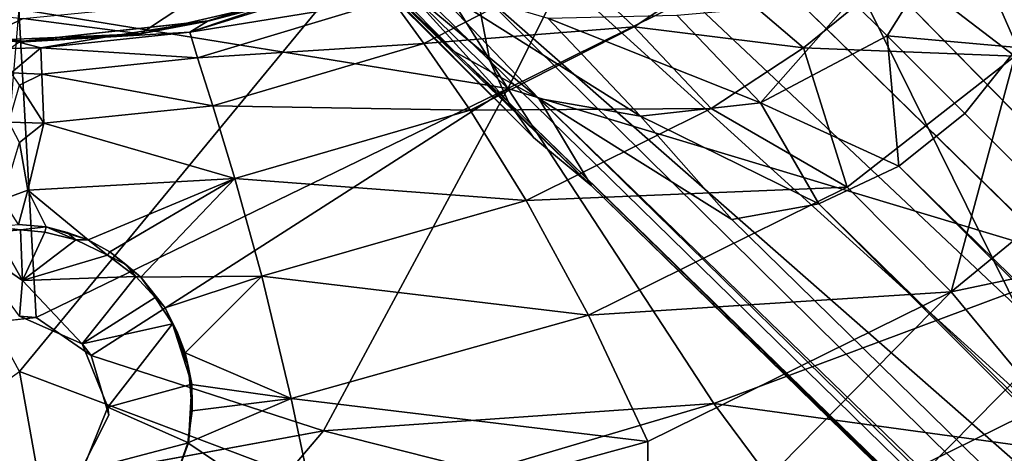
# Model space of a CAD drawing. Units: inches. Extents: x 0 to 180, y 0 to 140.
# Drawn here: x 90 to 92, y 36 to 37 of the extents above; entities that cross this region are included whole.
import ezdxf

# ---------------------------------------------------------------- set-up
doc = ezdxf.new("R2010")
doc.units = ezdxf.units.IN
doc.header["$MEASUREMENT"] = 0
doc.layers.add('SEAT-BASE', color=5, linetype='Continuous')
doc.layers.add('SEAT-UPHOLSTERY', color=5, linetype='Continuous')

# ---------------------------------------------------------------- blocks, each defined once
blk = doc.blocks.new('3AAC1104_0T')
at = {"layer": 'SEAT-BASE'}
for points in [[(-1.1927, 0.2489, 15.1256), (-1.1932, 0.2467, 14.3219), (-1.2205, -0.01, 14.3219)], [(-1.2205, -0.01, 15.0855), (-1.1927, 0.2489, 15.1256), (-1.2205, -0.01, 14.3219)], [(-1.1927, 0.2489, 15.1256), (-1.2205, -0.01, 15.0855), (-1.2071, 0.1704, 15.1961)], [(-1.2205, -0.01, 14.3219), (-1.1932, 0.2467, 14.3219), (-1.2203, 0.0544, 13.9401)], [(-1.189, -0.01, 13.9086), (-1.2203, 0.0544, 13.9401), (-1.1651, 0.2271, 13.9086)], [(-1.2222, -0.0039, 15.3036), (-1.2071, 0.1704, 15.1961), (-1.2205, -0.01, 15.0855)], [(-1.5565, -0.0092, 16.4239), (-1.6067, -0.005, 16.4689), (-1.4997, 0.0742, 16.3626)], [(-1.4997, 0.0742, 16.3626), (-1.4888, 0.0298, 16.363), (-1.5565, -0.0092, 16.4239)], [(-1.2203, 0.0544, 13.9401), (-1.2104, -0.1748, 13.9399), (-1.2205, -0.01, 14.3219)], [(-1.2203, 0.0544, 13.9401), (-1.189, -0.01, 13.9086), (-1.2104, -0.1748, 13.9399)], [(-1.6153, 0.0336, 16.5209), (-1.6085, -0.0282, 16.5212), (-1.176, -0.0037, 16.5343)], [(-1.4857, -0.0062, 16.3629), (-1.5565, -0.0092, 16.4239), (-1.4888, 0.0298, 16.363)], [(-1.4888, 0.0298, 16.363), (-1.4813, 0.0317, 16.0671), (-1.4857, -0.0062, 16.3629)], [(-1.4779, -0.0035, 16.0629), (-1.443, 0.0189, 16.0216), (-1.43, -0.0164, 16.0055)], [(-1.43, -0.0164, 16.0055), (-1.443, 0.0189, 16.0216), (-1.3629, -0.0047, 15.8975)], [(-1.3346, 0.0102, 15.8397), (-1.3358, -0.0389, 15.8424), (-1.3629, -0.0047, 15.8975)], [(-1.2827, -0.0047, 15.6959), (-1.3358, -0.0389, 15.8424), (-1.3346, 0.0102, 15.8397)], [(-1.2652, 0.0067, 15.6305), (-1.2669, -0.0362, 15.6369), (-1.2827, -0.0047, 15.6959)], [(-1.2669, -0.0362, 15.6369), (-1.2652, 0.0067, 15.6305), (-1.2299, -0.0348, 15.4087)], [(-1.2312, 0.0085, 15.4173), (-1.2299, -0.0348, 15.4087), (-1.2652, 0.0067, 15.6305)], [(-1.2222, -0.0039, 15.3036), (-1.2299, -0.0348, 15.4087), (-1.2312, 0.0085, 15.4173)], [(-1.6455, -0.0929, 16.4679), (-1.6067, -0.005, 16.4689), (-1.5565, -0.0092, 16.4239)], [(-1.5565, -0.0092, 16.4239), (-1.5509, -0.1682, 16.3618), (-1.6455, -0.0929, 16.4679)], [(-1.176, -0.0037, 16.5343), (-1.6085, -0.0282, 16.5212), (-1.2871, -0.6905, 16.5362)], [(-1.4857, -0.0062, 16.3629), (-1.4889, -0.0403, 16.3629), (-1.5565, -0.0092, 16.4239)], [(-1.4889, -0.0403, 16.3629), (-1.4997, -0.0841, 16.3619), (-1.5565, -0.0092, 16.4239)], [(-1.5212, -0.1285, 16.362), (-1.5509, -0.1682, 16.3618), (-1.5565, -0.0092, 16.4239)], [(-1.4997, -0.0841, 16.3619), (-1.5212, -0.1285, 16.362), (-1.5565, -0.0092, 16.4239)], [(-1.4814, -0.0422, 16.0671), (-1.4889, -0.0403, 16.3629), (-1.4857, -0.0062, 16.3629)], [(-1.4779, -0.0035, 16.0629), (-1.43, -0.0164, 16.0055), (-1.4814, -0.0422, 16.0671)], [(-1.43, -0.0164, 16.0055), (-1.3629, -0.0047, 15.8975), (-1.3358, -0.0389, 15.8424)], [(-1.3358, -0.0389, 15.8424), (-1.2827, -0.0047, 15.6959), (-1.2669, -0.0362, 15.6369)], [(-1.2871, -0.6905, 16.5362), (-0.7751, -0.1662, 16.5561), (-1.176, -0.0037, 16.5343)], [(-1.215, -0.1249, 15.1952), (-1.2299, -0.0348, 15.4087), (-1.2222, -0.0039, 15.3036)], [(-1.215, -0.1249, 15.1952), (-1.2222, -0.0039, 15.3036), (-1.2205, -0.01, 15.0855)], [(-1.2205, -0.01, 15.0855), (-1.2205, -0.01, 14.3219), (-1.1924, -0.2698, 15.1256)], [(-1.1921, -0.2715, 14.3219), (-1.2205, -0.01, 14.3219), (-1.2104, -0.1748, 13.9399)], [(-1.2205, -0.01, 15.0855), (-1.1924, -0.2698, 15.1256), (-1.215, -0.1249, 15.1952)], [(-1.1924, -0.2698, 15.1256), (-1.2205, -0.01, 14.3219), (-1.1921, -0.2715, 14.3219)], [(-1.1663, -0.2412, 13.9086), (-1.2104, -0.1748, 13.9399), (-1.189, -0.01, 13.9086)], [(-1.4135, -0.3073, 16.0217), (-1.4997, -0.1011, 16.0893), (-1.43, -0.0164, 16.0055)], [(-1.4814, -0.0422, 16.0671), (-1.43, -0.0164, 16.0055), (-1.4997, -0.1011, 16.0893)], [(-1.4135, -0.3073, 16.0217), (-1.43, -0.0164, 16.0055), (-1.3358, -0.0389, 15.8424)], [(-1.6085, -0.0282, 16.5212), (-1.662, -0.1055, 16.5201), (-1.2871, -0.6905, 16.5362)], [(-1.4997, -0.0841, 16.3619), (-1.4889, -0.0403, 16.3629), (-1.4814, -0.0422, 16.0671)], [(-1.3116, -0.2763, 15.8459), (-1.4135, -0.3073, 16.0217), (-1.3358, -0.0389, 15.8424)], [(-1.3116, -0.2763, 15.8459), (-1.3358, -0.0389, 15.8424), (-1.2669, -0.0362, 15.6369)], [(-1.2443, -0.2548, 15.6403), (-1.3116, -0.2763, 15.8459), (-1.2669, -0.0362, 15.6369)], [(-1.2443, -0.2548, 15.6403), (-1.2669, -0.0362, 15.6369), (-1.2299, -0.0348, 15.4087)], [(-1.2079, -0.244, 15.4117), (-1.2443, -0.2548, 15.6403), (-1.2299, -0.0348, 15.4087)], [(-1.2299, -0.0348, 15.4087), (-1.215, -0.1249, 15.1952), (-1.2079, -0.244, 15.4117)], [(-1.4891, -0.0716, 16.096), (-1.4997, -0.0841, 16.3619), (-1.4814, -0.0422, 16.0671)], [(-1.4891, -0.0716, 16.096), (-1.4814, -0.0422, 16.0671), (-1.4997, -0.1011, 16.0893)], [(-1.4997, -0.1011, 16.0893), (-1.4997, -0.0841, 16.3619), (-1.4891, -0.0716, 16.096)], [(-1.9923, -0.2406, 16.5221), (-1.7675, -0.4314, 16.5205), (-1.8307, -0.087, 16.518)], [(-1.7844, -0.242, 16.3551), (-1.8473, -0.2194, 16.353), (-1.8236, -0.0929, 16.4633)], [(-1.8236, -0.0929, 16.4633), (-1.7346, -0.129, 16.4656), (-1.7844, -0.242, 16.3551)], [(-1.7346, -0.129, 16.4656), (-1.6455, -0.0929, 16.4679), (-1.6173, -0.2196, 16.3596)], [(-1.5806, -0.1953, 16.3603), (-1.6173, -0.2196, 16.3596), (-1.6455, -0.0929, 16.4679)], [(-1.5509, -0.1682, 16.3618), (-1.5806, -0.1953, 16.3603), (-1.6455, -0.0929, 16.4679)], [(-1.5212, -0.1285, 16.362), (-1.4997, -0.0841, 16.3619), (-1.4997, -0.1011, 16.0893)], [(-1.662, -0.1055, 16.5201), (-1.7675, -0.4314, 16.5205), (-1.2871, -0.6905, 16.5362)], [(-1.5165, -0.1317, 16.107), (-1.5212, -0.1285, 16.362), (-1.4997, -0.1011, 16.0893)], [(-1.4997, -0.1011, 16.0893), (-1.4135, -0.3073, 16.0217), (-1.5165, -0.1317, 16.107)], [(-1.702, -0.247, 16.3572), (-1.7844, -0.242, 16.3551), (-1.7346, -0.129, 16.4656)], [(-1.6173, -0.2196, 16.3596), (-1.702, -0.247, 16.3572), (-1.7346, -0.129, 16.4656)], [(-1.5165, -0.1317, 16.107), (-1.4135, -0.3073, 16.0217), (-1.5518, -0.1751, 16.141)], [(-1.5342, -0.1541, 16.1669), (-1.5165, -0.1317, 16.107), (-1.5518, -0.1751, 16.141)], [(-1.5509, -0.1682, 16.3618), (-1.5212, -0.1285, 16.362), (-1.5342, -0.1541, 16.1669)], [(-1.5342, -0.1541, 16.1669), (-1.5212, -0.1285, 16.362), (-1.5165, -0.1317, 16.107)], [(-1.1924, -0.2698, 15.1256), (-1.2079, -0.244, 15.4117), (-1.215, -0.1249, 15.1952)], [(-1.5518, -0.1751, 16.141), (-1.5509, -0.1682, 16.3618), (-1.5342, -0.1541, 16.1669)], [(-1.5948, -0.2093, 16.1755), (-1.5806, -0.1953, 16.3603), (-1.5518, -0.1751, 16.141)], [(-1.5518, -0.1751, 16.141), (-1.5504, -0.3448, 16.1593), (-1.5948, -0.2093, 16.1755)], [(-1.5806, -0.1953, 16.3603), (-1.5509, -0.1682, 16.3618), (-1.5518, -0.1751, 16.141)], [(-1.5504, -0.3448, 16.1593), (-1.5518, -0.1751, 16.141), (-1.4135, -0.3073, 16.0217)], [(-0.7192, -0.3326, 16.5607), (-0.7751, -0.1662, 16.5561), (-1.2871, -0.6905, 16.5362)], [(-1.2104, -0.1748, 13.9399), (-1.1663, -0.2412, 13.9086), (-1.1579, -0.3991, 13.9399)], [(-1.2104, -0.1748, 13.9399), (-1.1579, -0.3991, 13.9399), (-1.1921, -0.2715, 14.3219)], [(-1.5948, -0.2093, 16.1755), (-1.6173, -0.2196, 16.3596), (-1.5806, -0.1953, 16.3603)], [(-1.8473, -0.2194, 16.353), (-1.7844, -0.242, 16.3551), (-1.7845, -0.241, 16.2692)], [(-1.8274, -0.227, 16.2816), (-1.8473, -0.2194, 16.353), (-1.7845, -0.241, 16.2692)], [(-1.702, -0.247, 16.3572), (-1.6173, -0.2196, 16.3596), (-1.6788, -0.2421, 16.3222)], [(-1.6788, -0.2421, 16.3222), (-1.6173, -0.2196, 16.3596), (-1.6303, -0.2267, 16.2256)], [(-1.5948, -0.2093, 16.1755), (-1.5504, -0.3448, 16.1593), (-1.6582, -0.2373, 16.2154)], [(-1.6303, -0.2267, 16.2256), (-1.5948, -0.2093, 16.1755), (-1.6582, -0.2373, 16.2154)], [(-1.6303, -0.2267, 16.2256), (-1.6173, -0.2196, 16.3596), (-1.5948, -0.2093, 16.1755)], [(-1.7845, -0.241, 16.2692), (-1.9091, -0.4254, 16.3067), (-1.8274, -0.227, 16.2816)], [(-1.6582, -0.2373, 16.2154), (-1.6788, -0.2421, 16.3222), (-1.6303, -0.2267, 16.2256)], [(-1.9923, -0.2406, 16.5221), (-1.8245, -0.6572, 16.5241), (-1.7675, -0.4314, 16.5205)], [(-1.9091, -0.4254, 16.3067), (-1.7845, -0.241, 16.2692), (-1.7224, -0.3863, 16.2558)], [(-1.7311, -0.2471, 16.3348), (-1.7394, -0.2472, 16.2535), (-1.7845, -0.241, 16.2692)], [(-1.7394, -0.2472, 16.2535), (-1.7224, -0.3863, 16.2558), (-1.7845, -0.241, 16.2692)], [(-1.7845, -0.241, 16.2692), (-1.7844, -0.242, 16.3551), (-1.7311, -0.2471, 16.3348)], [(-1.702, -0.247, 16.3572), (-1.7311, -0.2471, 16.3348), (-1.7844, -0.242, 16.3551)], [(-1.7394, -0.2472, 16.2535), (-1.7311, -0.2471, 16.3348), (-1.6788, -0.2421, 16.3222)], [(-1.6788, -0.2421, 16.3222), (-1.7027, -0.2462, 16.2377), (-1.7394, -0.2472, 16.2535)], [(-1.7027, -0.2462, 16.2377), (-1.7224, -0.3863, 16.2558), (-1.7394, -0.2472, 16.2535)], [(-1.7311, -0.2471, 16.3348), (-1.702, -0.247, 16.3572), (-1.6788, -0.2421, 16.3222)], [(-1.7224, -0.3863, 16.2558), (-1.6582, -0.2373, 16.2154), (-1.5504, -0.3448, 16.1593)], [(-1.6582, -0.2373, 16.2154), (-1.7224, -0.3863, 16.2558), (-1.7027, -0.2462, 16.2377)], [(-1.7027, -0.2462, 16.2377), (-1.6788, -0.2421, 16.3222), (-1.6582, -0.2373, 16.2154)], [(-1.1619, -0.5275, 15.6529), (-1.2443, -0.2548, 15.6403), (-1.2079, -0.244, 15.4117)], [(-1.1273, -0.505, 15.4231), (-1.1619, -0.5275, 15.6529), (-1.2079, -0.244, 15.4117)], [(-1.2079, -0.244, 15.4117), (-1.1689, -0.361, 15.2003), (-1.1273, -0.505, 15.4231)], [(-1.1689, -0.361, 15.2003), (-1.2079, -0.244, 15.4117), (-1.1924, -0.2698, 15.1256)], [(-1.2238, -0.5725, 15.8588), (-1.3116, -0.2763, 15.8459), (-1.2443, -0.2548, 15.6403)], [(-1.1619, -0.5275, 15.6529), (-1.2238, -0.5725, 15.8588), (-1.2443, -0.2548, 15.6403)], [(-1.3175, -0.6373, 16.0342), (-1.4135, -0.3073, 16.0217), (-1.3116, -0.2763, 15.8459)], [(-1.2238, -0.5725, 15.8588), (-1.3175, -0.6373, 16.0342), (-1.3116, -0.2763, 15.8459)], [(-1.1237, -0.4865, 15.1533), (-1.1924, -0.2698, 15.1256), (-1.1226, -0.4889, 14.3219)], [(-1.1924, -0.2698, 15.1256), (-1.1921, -0.2715, 14.3219), (-1.1226, -0.4889, 14.3219)], [(-1.1924, -0.2698, 15.1256), (-1.1237, -0.4865, 15.1533), (-1.1689, -0.361, 15.2003)], [(-1.1226, -0.4889, 14.3219), (-1.1921, -0.2715, 14.3219), (-1.1579, -0.3991, 13.9399)], [(-0.9217, -0.2921, 9.8936), (-1.0217, -0.3915, 9.8714), (-1.3557, -0.7263, 9.4637)], [(-1.131, -0.5032, 9.6401), (-0.9217, -0.2921, 9.8936), (-1.3557, -0.7263, 9.4637)], [(-1.4443, -0.7161, 16.1709), (-1.5504, -0.3448, 16.1593), (-1.4135, -0.3073, 16.0217)], [(-1.3175, -0.6373, 16.0342), (-1.4443, -0.7161, 16.1709), (-1.4135, -0.3073, 16.0217)], [(-1.6054, -0.8038, 16.2664), (-1.7224, -0.3863, 16.2558), (-1.5504, -0.3448, 16.1593)], [(-1.4443, -0.7161, 16.1709), (-1.6054, -0.8038, 16.2664), (-1.5504, -0.3448, 16.1593)], [(-1.2871, -0.6905, 16.5362), (-0.793, -0.9374, 16.567), (-0.7192, -0.3326, 16.5607)], [(-1.7824, -0.887, 16.3168), (-1.9091, -0.4254, 16.3067), (-1.7224, -0.3863, 16.2558)], [(-1.6054, -0.8038, 16.2664), (-1.7824, -0.887, 16.3168), (-1.7224, -0.3863, 16.2558)], [(-1.4233, -0.8073, 9.6513), (-1.3557, -0.7263, 9.4637), (-1.0217, -0.3915, 9.8714)], [(-1.0217, -0.3915, 9.8714), (-1.2355, -0.6158, 9.7995), (-1.4233, -0.8073, 9.6513)], [(-1.0611, -0.4445, 10.0118), (-1.2355, -0.6158, 9.7995), (-1.0217, -0.3915, 9.8714)], [(-1.7824, -0.887, 16.3168), (-2.006, -0.8867, 16.3294), (-1.9091, -0.4254, 16.3067)], [(-1.0126, -0.4252, 9.4756), (-1.131, -0.5032, 9.6401), (-1.3065, -0.6915, 9.3577)], [(-1.3065, -0.6915, 9.3577), (-1.2482, -0.665, 9.2507), (-1.0126, -0.4252, 9.4756)], [(-1.2482, -0.665, 9.2507), (-1.146, -0.6456, 9.0972), (-1.0126, -0.4252, 9.4756)], [(-1.7675, -0.4314, 16.5205), (-1.8245, -0.6572, 16.5241), (-1.7291, -0.9794, 16.5319)], [(-1.7675, -0.4314, 16.5205), (-1.7291, -0.9794, 16.5319), (-1.2871, -0.6905, 16.5362)], [(-1.1383, -0.5785, 10.1612), (-1.301, -0.7339, 9.9514), (-1.0611, -0.4445, 10.0118)], [(-1.301, -0.7339, 9.9514), (-1.2355, -0.6158, 9.7995), (-1.0611, -0.4445, 10.0118)], [(-1.3557, -0.7263, 9.4637), (-1.3065, -0.6915, 9.3577), (-1.131, -0.5032, 9.6401)], [(-1.1171, -0.7795, 15.8744), (-1.2238, -0.5725, 15.8588), (-1.1619, -0.5275, 15.6529)], [(-1.1885, -0.7466, 10.3087), (-1.3262, -0.8767, 10.1238), (-1.1383, -0.5785, 10.1612)], [(-1.3262, -0.8767, 10.1238), (-1.301, -0.7339, 9.9514), (-1.1383, -0.5785, 10.1612)], [(-1.2008, -0.8678, 16.0492), (-1.3175, -0.6373, 16.0342), (-1.2238, -0.5725, 15.8588)], [(-1.1171, -0.7795, 15.8744), (-1.2008, -0.8678, 16.0492), (-1.2238, -0.5725, 15.8588)], [(-1.2355, -0.6158, 9.7995), (-1.301, -0.7339, 9.9514), (-1.4233, -0.8073, 9.6513)], [(-1.146, -0.6456, 9.0972), (-1.2482, -0.665, 9.2507), (-9.1365, -8.732, 2.398)], [(-4.8079, -4.8176, 5.4894), (-1.146, -0.6456, 9.0972), (-9.1365, -8.732, 2.398)], [(-0.7116, -0.636, 8.9339), (-0.9237, -0.6942, 8.8779), (-4.8079, -4.8176, 5.4894)], [(-1.0322, -0.6556, 8.9661), (-1.146, -0.6456, 9.0972), (-4.8079, -4.8176, 5.4894)], [(-1.3152, -0.9759, 16.1849), (-1.4443, -0.7161, 16.1709), (-1.3175, -0.6373, 16.0342)], [(-1.2008, -0.8678, 16.0492), (-1.3152, -0.9759, 16.1849), (-1.3175, -0.6373, 16.0342)], [(-0.9237, -0.6942, 8.8779), (-1.0322, -0.6556, 8.9661), (-4.8079, -4.8176, 5.4894)], [(-1.9244, -1.1246, 16.5421), (-1.7291, -0.9794, 16.5319), (-1.8245, -0.6572, 16.5241)], [(-1.2482, -0.665, 9.2507), (-1.3065, -0.6915, 9.3577), (-9.1365, -8.732, 2.398)], [(-1.7291, -0.9794, 16.5319), (-1.5326, -1.5063, 16.5536), (-1.2871, -0.6905, 16.5362)], [(-1.2871, -0.6905, 16.5362), (-1.5326, -1.5063, 16.5536), (-0.7983, -1.6781, 16.593)], [(-0.793, -0.9374, 16.567), (-1.2871, -0.6905, 16.5362), (-0.7983, -1.6781, 16.593)], [(-9.2094, -8.7737, 2.5425), (-9.1365, -8.732, 2.398), (-1.3065, -0.6915, 9.3577)], [(-1.4256, -1.1665, 16.2837), (-1.6054, -0.8038, 16.2664), (-1.4443, -0.7161, 16.1709)], [(-1.3152, -0.9759, 16.1849), (-1.4256, -1.1665, 16.2837), (-1.4443, -0.7161, 16.1709)], [(-0.6846, -0.9333, 8.8779), (-0.6262, -0.7211, 8.934), (-4.8079, -4.8176, 5.4894)], [(-9.2542, -8.9489, 2.8202), (-9.2511, -8.8465, 2.6871), (-1.301, -0.7339, 9.9514)], [(-1.301, -0.7339, 9.9514), (-1.4711, -1.0049, 9.9609), (-9.2542, -8.9489, 2.8202)], [(-1.4233, -0.8073, 9.6513), (-1.301, -0.7339, 9.9514), (-9.2511, -8.8465, 2.6871)], [(-1.301, -0.7339, 9.9514), (-1.3262, -0.8767, 10.1238), (-1.4711, -1.0049, 9.9609)], [(-1.3075, -1.045, 10.2513), (-1.3262, -0.8767, 10.1238), (-1.1885, -0.7466, 10.3087)], [(-1.1844, -0.9275, 10.4229), (-1.3075, -1.045, 10.2513), (-1.1885, -0.7466, 10.3087)], [(-1.1243, -0.9819, 16.0591), (-1.2008, -0.8678, 16.0492), (-1.1171, -0.7795, 15.8744)], [(-9.2511, -8.8465, 2.6871), (-9.2094, -8.7737, 2.5425), (-1.4233, -0.8073, 9.6513)], [(-1.5726, -1.3128, 16.3341), (-1.7824, -0.887, 16.3168), (-1.6054, -0.8038, 16.2664)], [(-1.4256, -1.1665, 16.2837), (-1.5726, -1.3128, 16.3341), (-1.6054, -0.8038, 16.2664)], [(-1.2299, -1.1055, 16.1943), (-1.3152, -0.9759, 16.1849), (-1.2008, -0.8678, 16.0492)], [(-1.1243, -0.9819, 16.0591), (-1.2299, -1.1055, 16.1943), (-1.2008, -0.8678, 16.0492)], [(-1.4492, -1.1267, 10.0869), (-1.4711, -1.0049, 9.9609), (-1.3262, -0.8767, 10.1238)], [(-1.3262, -0.8767, 10.1238), (-1.3075, -1.045, 10.2513), (-1.4492, -1.1267, 10.0869)], [(-1.5726, -1.3128, 16.3341), (-2.006, -0.8867, 16.3294), (-1.7824, -0.887, 16.3168)], [(-1.7312, -1.4442, 16.3506), (-1.998, -1.3237, 16.3434), (-2.006, -0.8867, 16.3294)], [(-2.006, -0.8867, 16.3294), (-1.5726, -1.3128, 16.3341), (-1.7312, -1.4442, 16.3506)], [(-0.646, -1.0418, 8.9661), (-0.6846, -0.9333, 8.8779), (-4.8079, -4.8176, 5.4894)], [(-1.1628, -1.1724, 10.367), (-1.3075, -1.045, 10.2513), (-1.1844, -0.9275, 10.4229)], [(-1.9244, -1.1246, 16.5421), (-1.7924, -1.4399, 16.5513), (-1.7291, -0.9794, 16.5319)], [(-1.7924, -1.4399, 16.5513), (-1.5326, -1.5063, 16.5536), (-1.7291, -0.9794, 16.5319)], [(-1.2299, -1.1055, 16.1943), (-1.4256, -1.1665, 16.2837), (-1.3152, -0.9759, 16.1849)], [(-1.1192, -1.242, 16.2061), (-1.2299, -1.1055, 16.1943), (-1.1243, -0.9819, 16.0591)], [(-1.4711, -1.0049, 9.9609), (-1.4492, -1.1267, 10.0869), (-9.2542, -8.9489, 2.8202)], [(-0.6359, -1.1556, 9.0972), (-0.646, -1.0418, 8.9661), (-4.8079, -4.8176, 5.4894)], [(-1.396, -1.2393, 10.162), (-1.4492, -1.1267, 10.0869), (-1.3075, -1.045, 10.2513)], [(-1.3075, -1.045, 10.2513), (-1.2133, -1.2229, 10.3014), (-1.396, -1.2393, 10.162)], [(-1.1628, -1.1724, 10.367), (-1.2133, -1.2229, 10.3014), (-1.3075, -1.045, 10.2513)], [(-1.2419, -1.4019, 16.3), (-1.4256, -1.1665, 16.2837), (-1.2299, -1.1055, 16.1943)], [(-1.1192, -1.242, 16.2061), (-1.2419, -1.4019, 16.3), (-1.2299, -1.1055, 16.1943)], [(-9.2134, -9.059, 2.9076), (-9.2542, -8.9489, 2.8202), (-1.4492, -1.1267, 10.0869)], [(-1.4492, -1.1267, 10.0869), (-1.396, -1.2393, 10.162), (-9.2134, -9.059, 2.9076)], [(-1.9244, -1.1246, 16.5421), (-2.3658, -1.4613, 16.5859), (-1.7924, -1.4399, 16.5513)], [(-8.7224, -9.1462, 2.398), (-0.6359, -1.1556, 9.0972), (-4.8079, -4.8176, 5.4894)], [(-0.6554, -1.2578, 9.2507), (-0.6359, -1.1556, 9.0972), (-8.7224, -9.1462, 2.398)], [(-1.2419, -1.4019, 16.3), (-1.5726, -1.3128, 16.3341), (-1.4256, -1.1665, 16.2837)], [(-1.0479, -1.326, 10.243), (-1.2133, -1.2229, 10.3014), (-1.1628, -1.1724, 10.367)], [(-1.3221, -1.3317, 10.1853), (-1.396, -1.2393, 10.162), (-1.2133, -1.2229, 10.3014)], [(-1.2297, -1.4056, 10.162), (-1.3221, -1.3317, 10.1853), (-1.2133, -1.2229, 10.3014)], [(-1.2133, -1.2229, 10.3014), (-1.0479, -1.326, 10.243), (-1.2297, -1.4056, 10.162)], [(-9.1423, -9.1519, 2.9352), (-9.2134, -9.059, 2.9076), (-1.396, -1.2393, 10.162)], [(-1.396, -1.2393, 10.162), (-1.3221, -1.3317, 10.1853), (-9.1423, -9.1519, 2.9352)], [(-1.0447, -1.5933, 16.3184), (-1.2419, -1.4019, 16.3), (-1.1192, -1.242, 16.2061)], [(-0.7436, -1.331, 9.9297), (-0.6195, -1.257, 9.8028), (-8.8369, -9.2607, 2.6871)], [(-8.764, -9.2191, 2.5425), (-8.8369, -9.2607, 2.6871), (-0.6195, -1.257, 9.8028)], [(-0.6819, -1.3161, 9.3577), (-0.6554, -1.2578, 9.2507), (-8.7224, -9.1462, 2.398)], [(-1.7312, -1.4442, 16.3506), (-1.5726, -1.3128, 16.3341), (-1.476, -1.7707, 16.3709)], [(-1.2764, -1.6738, 16.3588), (-1.5726, -1.3128, 16.3341), (-1.2419, -1.4019, 16.3)], [(-1.2764, -1.6738, 16.3588), (-1.476, -1.7707, 16.3709), (-1.5726, -1.3128, 16.3341)], [(-8.7224, -9.1462, 2.398), (-8.764, -9.2191, 2.5425), (-0.6819, -1.3161, 9.3577)], [(-1.998, -1.3237, 16.3434), (-1.7312, -1.4442, 16.3506), (-1.9155, -1.6266, 16.3564)], [(-1.117, -1.4588, 10.0869), (-1.2297, -1.4056, 10.162), (-1.0479, -1.326, 10.243)], [(-1.3221, -1.3317, 10.1853), (-1.2297, -1.4056, 10.162), (-9.1423, -9.1519, 2.9352)], [(-8.8369, -9.2607, 2.6871), (-8.9393, -9.2638, 2.8202), (-0.7436, -1.331, 9.9297)], [(-0.9953, -1.4807, 9.9609), (-0.7436, -1.331, 9.9297), (-8.9393, -9.2638, 2.8202)]]:
    blk.add_3dface(points, dxfattribs=at)
for points, invisible_edges in [([(-1.6085, -0.0282, 16.5212), (-1.6153, 0.0336, 16.5209), (-1.6067, -0.005, 16.4689)], 2), ([(-1.4779, -0.0035, 16.0629), (-1.4857, -0.0062, 16.3629), (-1.4813, 0.0317, 16.0671)], 1), ([(-1.6067, -0.005, 16.4689), (-1.6455, -0.0929, 16.4679), (-1.6085, -0.0282, 16.5212)], 2), ([(-1.4857, -0.0062, 16.3629), (-1.4779, -0.0035, 16.0629), (-1.4814, -0.0422, 16.0671)], 1), ([(-1.662, -0.1055, 16.5201), (-1.6085, -0.0282, 16.5212), (-1.6455, -0.0929, 16.4679)], 2), ([(-1.7456, -0.1301, 16.5187), (-1.8307, -0.087, 16.518), (-1.7675, -0.4314, 16.5205)], 12), ([(-1.8307, -0.087, 16.518), (-1.7456, -0.1301, 16.5187), (-1.8236, -0.0929, 16.4633)], 2), ([(-1.7346, -0.129, 16.4656), (-1.8236, -0.0929, 16.4633), (-1.7456, -0.1301, 16.5187)], 2), ([(-1.6455, -0.0929, 16.4679), (-1.7346, -0.129, 16.4656), (-1.662, -0.1055, 16.5201)], 2), ([(-1.662, -0.1055, 16.5201), (-1.7456, -0.1301, 16.5187), (-1.7675, -0.4314, 16.5205)], 2), ([(-1.7456, -0.1301, 16.5187), (-1.662, -0.1055, 16.5201), (-1.7346, -0.129, 16.4656)], 2), ([(-0.7847, -0.7943, 8.8289), (-0.7116, -0.636, 8.9339), (-4.8079, -4.8176, 5.4894)], 12), ([(-1.3065, -0.6915, 9.3577), (-1.3557, -0.7263, 9.4637), (-9.2094, -8.7737, 2.5425)], 2), ([(-1.3557, -0.7263, 9.4637), (-1.4233, -0.8073, 9.6513), (-9.2094, -8.7737, 2.5425)], 12), ([(-0.6262, -0.7211, 8.934), (-0.7847, -0.7943, 8.8289), (-4.8079, -4.8176, 5.4894)], 2), ([(-0.6195, -1.257, 9.8028), (-0.6909, -1.341, 9.5399), (-8.764, -9.2191, 2.5425)], 2), ([(-0.6909, -1.341, 9.5399), (-0.6819, -1.3161, 9.3577), (-8.764, -9.2191, 2.5425)], 12)]:
    blk.add_3dface(points, dxfattribs=dict(at, invisible_edges=invisible_edges))
at = {"layer": 'SEAT-UPHOLSTERY'}
for points in [[(4.9598, 7.0446, 18.0106), (5.088, 7.0676, 18.0228), (-1.4266, -3.7183, 16.7438)], [(-2.7624, 1.5376, 17.5768), (-2.7965, -0.3171, 17.5472), (-1.1561, 0.684, 17.5422)], [(-2.5392, -0.1579, 16.5734), (-2.5295, 1.1749, 16.5896), (-1.6843, -0.0048, 16.5593)], [(-1.1638, -1.928, 17.5819), (-1.1561, 0.684, 17.5422), (-2.7965, -0.3171, 17.5472)], [(-0.5962, 0.5867, 16.6128), (-0.5884, -0.9077, 16.6216), (-1.6843, -0.0048, 16.5593)], [(-2.3541, -1.7799, 16.6011), (-2.5392, -0.1579, 16.5734), (-1.6843, -0.0048, 16.5593)], [(-2.3541, -1.7799, 16.6011), (-1.6843, -0.0048, 16.5593), (-0.5884, -0.9077, 16.6216)], [(-2.7965, -0.3171, 17.5472), (-2.7346, -2.4261, 17.6152), (-1.1638, -1.928, 17.5819)], [(-1.5354, -1.9273, 16.6069), (-2.3541, -1.7799, 16.6011), (-0.5884, -0.9077, 16.6216)], [(-0.5884, -0.9077, 16.6216), (-0.0987, -1.7791, 16.6949), (-1.5354, -1.9273, 16.6069)]]:
    blk.add_3dface(points, dxfattribs=at)

msp = doc.modelspace()

# ---------------------------------------------------------------- block references
at = {"rotation": 90}
msp.add_blockref('3AAC1104_0T', (90.3096, 38.1427), dxfattribs=at)

doc.saveas('drawing.dxf')
